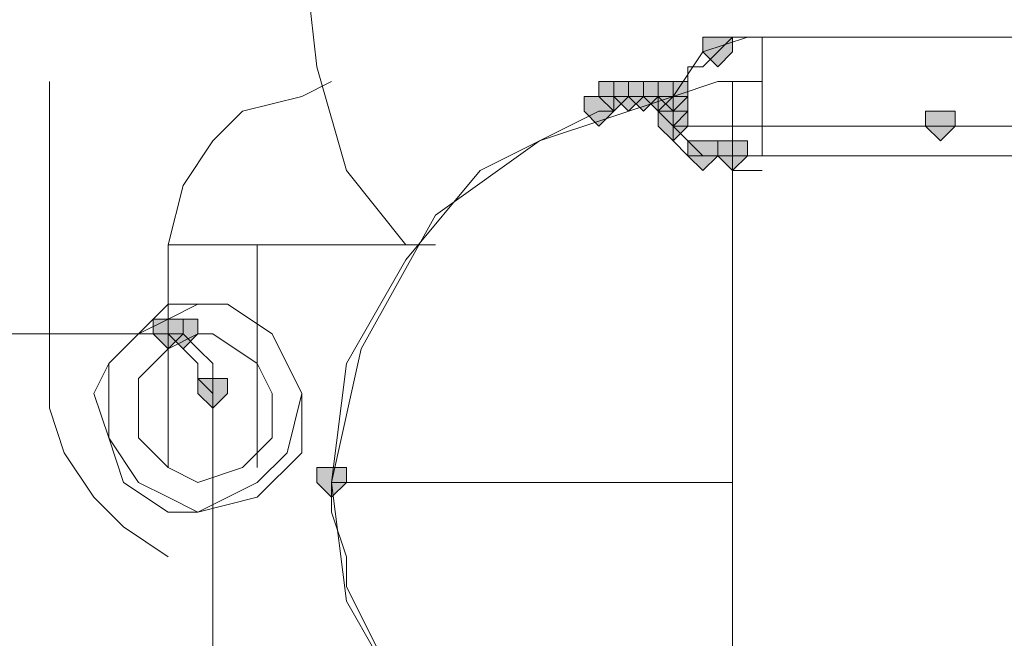
# Model space of a CAD drawing. Units: inches. Extents: x -280 to -6, y 2 to 200.
# Drawn here: x -232 to -229, y 149 to 150 of the extents above; entities that cross this region are included whole.
import ezdxf

# ---------------------------------------------------------------- set-up
doc = ezdxf.new("R2010")
doc.units = ezdxf.units.IN
doc.header["$LTSCALE"] = 5
doc.header["$MEASUREMENT"] = 0
doc.layers.add('Layer 1', color=7, linetype='Continuous', lineweight=0)

msp = doc.modelspace()

# ---------------------------------------------------------------- hatches: boundary and pattern name
at = {"layer": 'Layer 1'}
h = msp.add_hatch(color=7, dxfattribs=at)
h.dxf.hatch_style = 2
h.paths.add_polyline_path([(-230.2002, 150.4227), (-230.2425, 150.4227), (-230.2425, 150.3804), (-230.2002, 150.338), (-230.1579, 150.3804), (-230.1579, 150.4227)])
h = msp.add_hatch(color=7, dxfattribs=at)
h.dxf.hatch_style = 2
h.paths.add_polyline_path([(-230.4965, 150.2957), (-230.5389, 150.2957), (-230.5389, 150.2534), (-230.4965, 150.211), (-230.4542, 150.2534), (-230.4542, 150.2957)])
h = msp.add_hatch(color=7, dxfattribs=at)
h.dxf.hatch_style = 2
h.paths.add_polyline_path([(-230.4965, 150.2957), (-230.5389, 150.2957), (-230.5389, 150.2534), (-230.4965, 150.211), (-230.4542, 150.2534), (-230.4542, 150.2957)])
h = msp.add_hatch(color=7, dxfattribs=at)
h.dxf.hatch_style = 2
h.paths.add_polyline_path([(-230.4542, 150.2957), (-230.4965, 150.2957), (-230.4965, 150.2534), (-230.4542, 150.211), (-230.4118, 150.2534), (-230.4118, 150.2957)])
h = msp.add_hatch(color=7, dxfattribs=at)
h.dxf.hatch_style = 2
h.paths.add_polyline_path([(-230.4542, 150.2957), (-230.4965, 150.2957), (-230.4965, 150.2534), (-230.4542, 150.211), (-230.4118, 150.2534), (-230.4118, 150.2957)])
h = msp.add_hatch(color=7, dxfattribs=at)
h.dxf.hatch_style = 2
h.paths.add_polyline_path([(-230.4542, 150.2957), (-230.4965, 150.2957), (-230.4965, 150.2534), (-230.4542, 150.211), (-230.4118, 150.2534), (-230.4118, 150.2957)])
h = msp.add_hatch(color=7, dxfattribs=at)
h.dxf.hatch_style = 2
h.paths.add_polyline_path([(-230.4118, 150.2957), (-230.4542, 150.2957), (-230.4542, 150.2534), (-230.4118, 150.211), (-230.3695, 150.2534), (-230.3695, 150.2957)])
h = msp.add_hatch(color=7, dxfattribs=at)
h.dxf.hatch_style = 2
h.paths.add_polyline_path([(-230.4118, 150.2957), (-230.4542, 150.2957), (-230.4542, 150.2534), (-230.4118, 150.211), (-230.3695, 150.2534), (-230.3695, 150.2957)])
h = msp.add_hatch(color=7, dxfattribs=at)
h.dxf.hatch_style = 2
h.paths.add_polyline_path([(-230.4118, 150.2957), (-230.4542, 150.2957), (-230.4542, 150.2534), (-230.4118, 150.211), (-230.3695, 150.2534), (-230.3695, 150.2957)])
h = msp.add_hatch(color=7, dxfattribs=at)
h.dxf.hatch_style = 2
h.paths.add_polyline_path([(-230.3695, 150.2957), (-230.4118, 150.2957), (-230.4118, 150.2534), (-230.3695, 150.211), (-230.3272, 150.2534), (-230.3272, 150.2957)])
h = msp.add_hatch(color=7, dxfattribs=at)
h.dxf.hatch_style = 2
h.paths.add_polyline_path([(-230.3695, 150.2957), (-230.4118, 150.2957), (-230.4118, 150.2534), (-230.3695, 150.211), (-230.3272, 150.2534), (-230.3272, 150.2957)])
h = msp.add_hatch(color=7, dxfattribs=at)
h.dxf.hatch_style = 2
h.paths.add_polyline_path([(-230.3272, 150.2957), (-230.3695, 150.2957), (-230.3695, 150.2534), (-230.3272, 150.211), (-230.2848, 150.2534), (-230.2848, 150.2957)])
h = msp.add_hatch(color=7, dxfattribs=at)
h.dxf.hatch_style = 2
h.paths.add_polyline_path([(-230.3272, 150.2957), (-230.3695, 150.2957), (-230.3695, 150.2534), (-230.3272, 150.211), (-230.2848, 150.2534), (-230.2848, 150.2957)])
h = msp.add_hatch(color=7, dxfattribs=at)
h.dxf.hatch_style = 2
h.paths.add_polyline_path([(-230.3272, 150.2957), (-230.3695, 150.2957), (-230.3695, 150.2534), (-230.3272, 150.211), (-230.2848, 150.2534), (-230.2848, 150.2957)])
h = msp.add_hatch(color=7, dxfattribs=at)
h.dxf.hatch_style = 2
h.paths.add_polyline_path([(-230.3272, 150.2957), (-230.3695, 150.2957), (-230.3695, 150.2534), (-230.3272, 150.211), (-230.2848, 150.2534), (-230.2848, 150.2957)])
h = msp.add_hatch(color=7, dxfattribs=at)
h.dxf.hatch_style = 2
h.paths.add_polyline_path([(-230.3272, 150.2957), (-230.3695, 150.2957), (-230.3695, 150.2534), (-230.3272, 150.211), (-230.2848, 150.2534), (-230.2848, 150.2957)])
h = msp.add_hatch(color=7, dxfattribs=at)
h.dxf.hatch_style = 2
h.paths.add_polyline_path([(-230.3272, 150.2957), (-230.3695, 150.2957), (-230.3695, 150.2534), (-230.3272, 150.211), (-230.2848, 150.2534), (-230.2848, 150.2957)])
h = msp.add_hatch(color=7, dxfattribs=at)
h.dxf.hatch_style = 2
h.paths.add_polyline_path([(-230.3272, 150.2957), (-230.3695, 150.2957), (-230.3695, 150.2534), (-230.3272, 150.211), (-230.2848, 150.2534), (-230.2848, 150.2957)])
h = msp.add_hatch(color=7, dxfattribs=at)
h.dxf.hatch_style = 2
h.paths.add_polyline_path([(-230.3272, 150.2957), (-230.3695, 150.2957), (-230.3695, 150.2534), (-230.3272, 150.211), (-230.2848, 150.2534), (-230.2848, 150.2957)])
h = msp.add_hatch(color=7, dxfattribs=at)
h.dxf.hatch_style = 2
h.paths.add_polyline_path([(-230.3272, 150.2957), (-230.3695, 150.2957), (-230.3695, 150.2534), (-230.3272, 150.211), (-230.2848, 150.2534), (-230.2848, 150.2957)])
h = msp.add_hatch(color=7, dxfattribs=at)
h.dxf.hatch_style = 2
h.paths.add_polyline_path([(-230.3272, 150.2957), (-230.3695, 150.2957), (-230.3695, 150.2534), (-230.3272, 150.211), (-230.2848, 150.2534), (-230.2848, 150.2957)])
h = msp.add_hatch(color=7, dxfattribs=at)
h.dxf.hatch_style = 2
h.paths.add_polyline_path([(-230.3272, 150.2957), (-230.3695, 150.2957), (-230.3695, 150.2534), (-230.3272, 150.211), (-230.2848, 150.2534), (-230.2848, 150.2957)])
h = msp.add_hatch(color=7, dxfattribs=at)
h.dxf.hatch_style = 2
h.paths.add_polyline_path([(-230.3272, 150.2957), (-230.3695, 150.2957), (-230.3695, 150.2534), (-230.3272, 150.211), (-230.2848, 150.2534), (-230.2848, 150.2957)])
h = msp.add_hatch(color=7, dxfattribs=at)
h.dxf.hatch_style = 2
h.paths.add_polyline_path([(-230.3272, 150.2957), (-230.3695, 150.2957), (-230.3695, 150.2534), (-230.3272, 150.211), (-230.2848, 150.2534), (-230.2848, 150.2957)])
h = msp.add_hatch(color=7, dxfattribs=at)
h.dxf.hatch_style = 2
h.paths.add_polyline_path([(-230.3272, 150.2957), (-230.3695, 150.2957), (-230.3695, 150.2534), (-230.3272, 150.211), (-230.2848, 150.2534), (-230.2848, 150.2957)])
h = msp.add_hatch(color=7, dxfattribs=at)
h.dxf.hatch_style = 2
h.paths.add_polyline_path([(-230.3272, 150.2957), (-230.3695, 150.2957), (-230.3695, 150.2534), (-230.3272, 150.211), (-230.2848, 150.2534), (-230.2848, 150.2957)])
h = msp.add_hatch(color=7, dxfattribs=at)
h.dxf.hatch_style = 2
h.paths.add_polyline_path([(-230.3272, 150.2957), (-230.3695, 150.2957), (-230.3695, 150.2534), (-230.3272, 150.211), (-230.2848, 150.2534), (-230.2848, 150.2957)])
h = msp.add_hatch(color=7, dxfattribs=at)
h.dxf.hatch_style = 2
h.paths.add_polyline_path([(-230.5389, 150.2534), (-230.5812, 150.2534), (-230.5812, 150.211), (-230.5389, 150.1687), (-230.4965, 150.211), (-230.4965, 150.2534)])
h = msp.add_hatch(color=7, dxfattribs=at)
h.dxf.hatch_style = 2
h.paths.add_polyline_path([(-230.5389, 150.2534), (-230.5812, 150.2534), (-230.5812, 150.211), (-230.5389, 150.1687), (-230.4965, 150.211), (-230.4965, 150.2534)])
h = msp.add_hatch(color=7, dxfattribs=at)
h.dxf.hatch_style = 2
h.paths.add_polyline_path([(-230.5389, 150.2534), (-230.5812, 150.2534), (-230.5812, 150.211), (-230.5389, 150.1687), (-230.4965, 150.211), (-230.4965, 150.2534)])
h = msp.add_hatch(color=7, dxfattribs=at)
h.dxf.hatch_style = 2
h.paths.add_polyline_path([(-230.3272, 150.2534), (-230.3695, 150.2534), (-230.3695, 150.211), (-230.3272, 150.1687), (-230.2848, 150.211), (-230.2848, 150.2534)])
h = msp.add_hatch(color=7, dxfattribs=at)
h.dxf.hatch_style = 2
h.paths.add_polyline_path([(-230.3272, 150.2534), (-230.3695, 150.2534), (-230.3695, 150.211), (-230.3272, 150.1687), (-230.2848, 150.211), (-230.2848, 150.2534)])
h = msp.add_hatch(color=7, dxfattribs=at)
h.dxf.hatch_style = 2
h.paths.add_polyline_path([(-230.3272, 150.211), (-230.3695, 150.211), (-230.3695, 150.1687), (-230.3272, 150.1264), (-230.2848, 150.1687), (-230.2848, 150.211)])
h = msp.add_hatch(color=7, dxfattribs=at)
h.dxf.hatch_style = 2
h.paths.add_polyline_path([(-230.3272, 150.211), (-230.3695, 150.211), (-230.3695, 150.1687), (-230.3272, 150.1264), (-230.2848, 150.1687), (-230.2848, 150.211)])
h = msp.add_hatch(color=7, dxfattribs=at)
h.dxf.hatch_style = 2
h.paths.add_polyline_path([(-229.5652, 150.211), (-229.6075, 150.211), (-229.6075, 150.1687), (-229.5652, 150.1264), (-229.5229, 150.1687), (-229.5229, 150.211)])
h = msp.add_hatch(color=7, dxfattribs=at)
h.dxf.hatch_style = 2
h.paths.add_polyline_path([(-230.2425, 150.1264), (-230.2848, 150.1264), (-230.2848, 150.084), (-230.2425, 150.0417), (-230.2002, 150.084), (-230.2002, 150.1264)])
h = msp.add_hatch(color=7, dxfattribs=at)
h.dxf.hatch_style = 2
h.paths.add_polyline_path([(-230.1579, 150.1264), (-230.2002, 150.1264), (-230.2002, 150.084), (-230.1579, 150.0417), (-230.1155, 150.084), (-230.1155, 150.1264)])
h = msp.add_hatch(color=7, dxfattribs=at)
h.dxf.hatch_style = 2
h.paths.add_polyline_path([(-231.7665, 149.6184), (-231.8089, 149.6184), (-231.8089, 149.576), (-231.7665, 149.5337), (-231.7242, 149.576), (-231.7242, 149.6184)])
h = msp.add_hatch(color=7, dxfattribs=at)
h.dxf.hatch_style = 2
h.paths.add_polyline_path([(-231.7242, 149.6184), (-231.7665, 149.6184), (-231.7665, 149.576), (-231.7242, 149.5337), (-231.6819, 149.576), (-231.6819, 149.6184)])
h = msp.add_hatch(color=7, dxfattribs=at)
h.dxf.hatch_style = 2
h.paths.add_polyline_path([(-231.6395, 149.449), (-231.6819, 149.449), (-231.6819, 149.4067), (-231.6395, 149.3644), (-231.5972, 149.4067), (-231.5972, 149.449)])
h = msp.add_hatch(color=7, dxfattribs=at)
h.dxf.hatch_style = 2
h.paths.add_polyline_path([(-231.3009, 149.195), (-231.3432, 149.195), (-231.3432, 149.1527), (-231.3009, 149.1104), (-231.2585, 149.1527), (-231.2585, 149.195)])

# ---------------------------------------------------------------- linework, layer by layer
at = {"layer": 'Layer 1', "color": 7, "lineweight": 13}
for p, q in [((-230.1155, 150.4227), (-230.2425, 150.3804)), ((-230.1155, 150.4227), (-230.2425, 150.3804)), ((-230.1579, 150.4227), (-230.2002, 150.3804)), ((-230.1579, 150.4227), (-230.2002, 150.3804)), ((-230.0732, 150.4227), (-230.1579, 150.4227)), ((-230.1155, 150.4227), (-230.1579, 150.4227)), ((-230.0732, 150.4227), (-230.1155, 150.4227)), ((-230.0732, 150.4227), (-230.1155, 150.4227)), ((-230.0732, 150.4227), (-230.0732, 150.1687)), ((-229.2688, 150.4227), (-230.0732, 150.4227)), ((-230.2425, 150.3804), (-230.3272, 150.2534)), ((-230.2425, 150.3804), (-230.3272, 150.2534)), ((-230.2002, 150.3804), (-230.2425, 150.338)), ((-230.2002, 150.3804), (-230.2425, 150.338)), ((-230.2848, 150.338), (-230.2848, 150.2957)), ((-230.2425, 150.338), (-230.2848, 150.338)), ((-230.2425, 150.338), (-230.2848, 150.338)), ((-230.2848, 150.338), (-230.2848, 150.2957)), ((-232.1052, 150.2957), (-232.1052, 149.3644)), ((-231.3009, 150.2957), (-231.3855, 150.2534)), ((-230.2002, 150.2957), (-230.3272, 150.2534)), ((-230.2848, 150.2957), (-230.2848, 150.2534)), ((-230.2848, 150.2957), (-230.2848, 150.2534)), ((-230.0732, 150.2957), (-230.2002, 150.2957)), ((-230.1579, 149.068), (-230.1579, 150.2957)), ((-230.4542, 150.2534), (-230.4965, 150.2534)), ((-230.4965, 150.2534), (-230.4965, 150.211)), ((-230.4118, 150.2534), (-230.4542, 150.2534)), ((-230.3695, 150.2534), (-230.4118, 150.2534)), ((-230.3272, 150.2534), (-230.3695, 150.2534)), ((-230.3272, 150.211), (-230.3272, 150.2534)), ((-230.2848, 150.2534), (-230.3272, 150.211)), ((-230.2848, 150.2534), (-230.3272, 150.211)), ((-230.3272, 150.211), (-230.3272, 150.2534)), ((-230.3272, 150.1264), (-230.3272, 150.2534)), ((-230.4965, 150.211), (-230.5389, 150.211)), ((-230.3272, 150.211), (-230.3272, 150.1687)), ((-230.3272, 150.211), (-230.3272, 150.1687)), ((-230.3272, 150.1687), (-230.3272, 150.1264)), ((-230.3272, 150.1687), (-230.2425, 150.084)), ((-230.3272, 150.1687), (-230.2848, 150.1264)), ((-230.3272, 150.1687), (-230.0732, 150.1687)), ((-230.0732, 150.1687), (-229.2688, 150.1687)), ((-230.0732, 150.084), (-230.0732, 150.1687)), ((-230.3272, 150.1264), (-230.2848, 150.084)), ((-230.2848, 150.1264), (-230.2425, 150.084)), ((-230.2848, 150.084), (-230.2425, 150.084)), ((-230.2425, 150.084), (-230.2002, 150.084)), ((-230.2425, 150.084), (-230.1579, 150.084)), ((-230.2425, 150.084), (-230.1579, 150.084)), ((-230.2002, 150.084), (-230.1579, 150.0417)), ((-230.1579, 150.084), (-230.1155, 150.084)), ((-230.1579, 150.0417), (-230.1579, 150.084)), ((-230.1579, 150.084), (-230.1155, 150.084)), ((-230.1579, 149.1527), (-230.1579, 150.084)), ((-230.1155, 150.084), (-230.0732, 150.084)), ((-230.1155, 150.084), (-230.0732, 150.084)), ((-230.0732, 150.084), (-229.2688, 150.084)), ((-230.1579, 150.0417), (-230.1155, 150.0417)), ((-230.1155, 150.0417), (-230.0732, 150.0417)), ((-231.7665, 149.83), (-231.0045, 149.83)), ((-231.7665, 149.83), (-231.7665, 149.195)), ((-231.5125, 149.83), (-231.5125, 149.195)), ((-231.7665, 149.576), (-233.5445, 149.576)), ((-231.7665, 149.576), (-233.5445, 149.576)), ((-231.7242, 149.576), (-231.7665, 149.576)), ((-231.6395, 147.6287), (-231.6395, 149.4067)), ((-231.6395, 147.6287), (-231.6395, 149.4067)), ((-231.7665, 149.195), (-231.6819, 149.1527)), ((-231.3009, 149.1527), (-231.3009, 149.068)), ((-230.1579, 149.1527), (-231.3009, 149.1527)), ((-230.1579, 148.941), (-230.1579, 149.1527)), ((-231.7665, 149.1104), (-231.6819, 149.068)), ((-231.7665, 149.068), (-231.6819, 149.068)), ((-231.3009, 149.068), (-231.2585, 148.941)), ((-231.2585, 148.941), (-231.2585, 148.8564)), ((-230.1579, 148.7294), (-230.1579, 148.941)), ((-231.2585, 148.8564), (-231.2162, 148.7717)), ((-231.2162, 148.7717), (-231.1739, 148.687)), ((-230.1579, 148.7294), (-230.1579, 148.56))]:
    msp.add_line(p, q, dxfattribs=at)
for points in [[(-230.7505, 151.6927), (-231.0468, 151.4387), (-231.2585, 151.1), (-231.3855, 150.719), (-231.3432, 150.338)], [(-231.3432, 150.338), (-231.2585, 150.0417), (-231.0892, 149.83)], [(-231.3855, 150.2534), (-231.5548, 150.211), (-231.6395, 150.1264), (-231.7242, 149.9994), (-231.7665, 149.83)], [(-230.3272, 150.2534), (-230.7082, 150.1264), (-231.0045, 149.9147)], [(-230.5389, 150.211), (-230.8775, 150.0417), (-231.0892, 149.7877)], [(-231.0045, 149.9147), (-231.2162, 149.5337), (-231.3009, 149.1527)], [(-231.0892, 149.7877), (-231.2585, 149.4914), (-231.3009, 149.1527)], [(-231.7665, 149.6607), (-231.8512, 149.576), (-231.9358, 149.4914), (-231.9782, 149.4067), (-231.9358, 149.2797), (-231.8935, 149.1527), (-231.7665, 149.068)], [(-231.6819, 149.068), (-231.5125, 149.1527), (-231.4278, 149.2374), (-231.3855, 149.4067), (-231.4702, 149.576), (-231.5972, 149.6607), (-231.6819, 149.6607), (-231.7665, 149.6184)], [(-231.6819, 149.068), (-231.5125, 149.1104), (-231.3855, 149.2374), (-231.3855, 149.4067), (-231.4702, 149.576), (-231.5972, 149.6607), (-231.6819, 149.6607), (-231.7665, 149.6607)], [(-231.7665, 149.6184), (-231.8512, 149.576), (-231.9358, 149.4914), (-231.9358, 149.4067), (-231.9358, 149.2797), (-231.8512, 149.1527), (-231.7665, 149.1104)], [(-231.6819, 149.1527), (-231.5548, 149.195), (-231.4702, 149.2797), (-231.4702, 149.4067), (-231.5125, 149.4914), (-231.6395, 149.576), (-231.6819, 149.576), (-231.7665, 149.5337)], [(-231.7665, 149.576), (-231.7242, 149.5337), (-231.6819, 149.4914), (-231.6819, 149.449), (-231.6395, 149.4067)], [(-231.6395, 149.4067), (-231.6395, 149.4914), (-231.6819, 149.5337), (-231.7242, 149.576)], [(-231.7665, 149.5337), (-231.8512, 149.449), (-231.8512, 149.2797), (-231.7665, 149.195)], [(-232.1052, 149.3644), (-232.0628, 149.2374), (-231.9782, 149.1104), (-231.8935, 149.0257), (-231.7665, 148.941)], [(-231.3009, 149.1527), (-231.2585, 148.814), (-231.0892, 148.5177)]]:
    msp.add_lwpolyline(points, dxfattribs=at)
at = {"layer": 'Layer 1'}
for points in [[(-230.2002, 150.4227), (-230.2425, 150.4227), (-230.2425, 150.3804), (-230.2002, 150.338), (-230.1579, 150.3804), (-230.1579, 150.4227)], [(-230.4965, 150.2957), (-230.5389, 150.2957), (-230.5389, 150.2534), (-230.4965, 150.211), (-230.4542, 150.2534), (-230.4542, 150.2957)], [(-230.4965, 150.2957), (-230.5389, 150.2957), (-230.5389, 150.2534), (-230.4965, 150.211), (-230.4542, 150.2534), (-230.4542, 150.2957)], [(-230.4542, 150.2957), (-230.4965, 150.2957), (-230.4965, 150.2534), (-230.4542, 150.211), (-230.4118, 150.2534), (-230.4118, 150.2957)], [(-230.4542, 150.2957), (-230.4965, 150.2957), (-230.4965, 150.2534), (-230.4542, 150.211), (-230.4118, 150.2534), (-230.4118, 150.2957)], [(-230.4542, 150.2957), (-230.4965, 150.2957), (-230.4965, 150.2534), (-230.4542, 150.211), (-230.4118, 150.2534), (-230.4118, 150.2957)], [(-230.4118, 150.2957), (-230.4542, 150.2957), (-230.4542, 150.2534), (-230.4118, 150.211), (-230.3695, 150.2534), (-230.3695, 150.2957)], [(-230.4118, 150.2957), (-230.4542, 150.2957), (-230.4542, 150.2534), (-230.4118, 150.211), (-230.3695, 150.2534), (-230.3695, 150.2957)], [(-230.4118, 150.2957), (-230.4542, 150.2957), (-230.4542, 150.2534), (-230.4118, 150.211), (-230.3695, 150.2534), (-230.3695, 150.2957)], [(-230.3695, 150.2957), (-230.4118, 150.2957), (-230.4118, 150.2534), (-230.3695, 150.211), (-230.3272, 150.2534), (-230.3272, 150.2957)], [(-230.3695, 150.2957), (-230.4118, 150.2957), (-230.4118, 150.2534), (-230.3695, 150.211), (-230.3272, 150.2534), (-230.3272, 150.2957)], [(-230.3272, 150.2957), (-230.3695, 150.2957), (-230.3695, 150.2534), (-230.3272, 150.211), (-230.2848, 150.2534), (-230.2848, 150.2957)], [(-230.3272, 150.2957), (-230.3695, 150.2957), (-230.3695, 150.2534), (-230.3272, 150.211), (-230.2848, 150.2534), (-230.2848, 150.2957)], [(-230.3272, 150.2957), (-230.3695, 150.2957), (-230.3695, 150.2534), (-230.3272, 150.211), (-230.2848, 150.2534), (-230.2848, 150.2957)], [(-230.3272, 150.2957), (-230.3695, 150.2957), (-230.3695, 150.2534), (-230.3272, 150.211), (-230.2848, 150.2534), (-230.2848, 150.2957)], [(-230.3272, 150.2957), (-230.3695, 150.2957), (-230.3695, 150.2534), (-230.3272, 150.211), (-230.2848, 150.2534), (-230.2848, 150.2957)], [(-230.3272, 150.2957), (-230.3695, 150.2957), (-230.3695, 150.2534), (-230.3272, 150.211), (-230.2848, 150.2534), (-230.2848, 150.2957)], [(-230.3272, 150.2957), (-230.3695, 150.2957), (-230.3695, 150.2534), (-230.3272, 150.211), (-230.2848, 150.2534), (-230.2848, 150.2957)], [(-230.3272, 150.2957), (-230.3695, 150.2957), (-230.3695, 150.2534), (-230.3272, 150.211), (-230.2848, 150.2534), (-230.2848, 150.2957)], [(-230.3272, 150.2957), (-230.3695, 150.2957), (-230.3695, 150.2534), (-230.3272, 150.211), (-230.2848, 150.2534), (-230.2848, 150.2957)], [(-230.3272, 150.2957), (-230.3695, 150.2957), (-230.3695, 150.2534), (-230.3272, 150.211), (-230.2848, 150.2534), (-230.2848, 150.2957)], [(-230.3272, 150.2957), (-230.3695, 150.2957), (-230.3695, 150.2534), (-230.3272, 150.211), (-230.2848, 150.2534), (-230.2848, 150.2957)], [(-230.3272, 150.2957), (-230.3695, 150.2957), (-230.3695, 150.2534), (-230.3272, 150.211), (-230.2848, 150.2534), (-230.2848, 150.2957)], [(-230.3272, 150.2957), (-230.3695, 150.2957), (-230.3695, 150.2534), (-230.3272, 150.211), (-230.2848, 150.2534), (-230.2848, 150.2957)], [(-230.3272, 150.2957), (-230.3695, 150.2957), (-230.3695, 150.2534), (-230.3272, 150.211), (-230.2848, 150.2534), (-230.2848, 150.2957)], [(-230.3272, 150.2957), (-230.3695, 150.2957), (-230.3695, 150.2534), (-230.3272, 150.211), (-230.2848, 150.2534), (-230.2848, 150.2957)], [(-230.3272, 150.2957), (-230.3695, 150.2957), (-230.3695, 150.2534), (-230.3272, 150.211), (-230.2848, 150.2534), (-230.2848, 150.2957)], [(-230.5389, 150.2534), (-230.5812, 150.2534), (-230.5812, 150.211), (-230.5389, 150.1687), (-230.4965, 150.211), (-230.4965, 150.2534)], [(-230.5389, 150.2534), (-230.5812, 150.2534), (-230.5812, 150.211), (-230.5389, 150.1687), (-230.4965, 150.211), (-230.4965, 150.2534)], [(-230.5389, 150.2534), (-230.5812, 150.2534), (-230.5812, 150.211), (-230.5389, 150.1687), (-230.4965, 150.211), (-230.4965, 150.2534)], [(-230.3272, 150.2534), (-230.3695, 150.2534), (-230.3695, 150.211), (-230.3272, 150.1687), (-230.2848, 150.211), (-230.2848, 150.2534)], [(-230.3272, 150.2534), (-230.3695, 150.2534), (-230.3695, 150.211), (-230.3272, 150.1687), (-230.2848, 150.211), (-230.2848, 150.2534)], [(-230.3272, 150.211), (-230.3695, 150.211), (-230.3695, 150.1687), (-230.3272, 150.1264), (-230.2848, 150.1687), (-230.2848, 150.211)], [(-230.3272, 150.211), (-230.3695, 150.211), (-230.3695, 150.1687), (-230.3272, 150.1264), (-230.2848, 150.1687), (-230.2848, 150.211)], [(-229.5652, 150.211), (-229.6075, 150.211), (-229.6075, 150.1687), (-229.5652, 150.1264), (-229.5229, 150.1687), (-229.5229, 150.211)], [(-230.2425, 150.1264), (-230.2848, 150.1264), (-230.2848, 150.084), (-230.2425, 150.0417), (-230.2002, 150.084), (-230.2002, 150.1264)], [(-230.1579, 150.1264), (-230.2002, 150.1264), (-230.2002, 150.084), (-230.1579, 150.0417), (-230.1155, 150.084), (-230.1155, 150.1264)], [(-231.7665, 149.6184), (-231.8089, 149.6184), (-231.8089, 149.576), (-231.7665, 149.5337), (-231.7242, 149.576), (-231.7242, 149.6184)], [(-231.7242, 149.6184), (-231.7665, 149.6184), (-231.7665, 149.576), (-231.7242, 149.5337), (-231.6819, 149.576), (-231.6819, 149.6184)], [(-231.6395, 149.449), (-231.6819, 149.449), (-231.6819, 149.4067), (-231.6395, 149.3644), (-231.5972, 149.4067), (-231.5972, 149.449)], [(-231.3009, 149.195), (-231.3432, 149.195), (-231.3432, 149.1527), (-231.3009, 149.1104), (-231.2585, 149.1527), (-231.2585, 149.195)]]:
    msp.add_lwpolyline(points, close=True, dxfattribs=at)
at = {"layer": 'Layer 1', "color": 7, "lineweight": 0}
for points in [[(-230.2002, 150.4227), (-230.2425, 150.4227), (-230.2425, 150.3804), (-230.2002, 150.338), (-230.1579, 150.3804), (-230.1579, 150.4227)], [(-230.4965, 150.2957), (-230.5389, 150.2957), (-230.5389, 150.2534), (-230.4965, 150.211), (-230.4542, 150.2534), (-230.4542, 150.2957)], [(-230.4965, 150.2957), (-230.5389, 150.2957), (-230.5389, 150.2534), (-230.4965, 150.211), (-230.4542, 150.2534), (-230.4542, 150.2957)], [(-230.4542, 150.2957), (-230.4965, 150.2957), (-230.4965, 150.2534), (-230.4542, 150.211), (-230.4118, 150.2534), (-230.4118, 150.2957)], [(-230.4542, 150.2957), (-230.4965, 150.2957), (-230.4965, 150.2534), (-230.4542, 150.211), (-230.4118, 150.2534), (-230.4118, 150.2957)], [(-230.4542, 150.2957), (-230.4965, 150.2957), (-230.4965, 150.2534), (-230.4542, 150.211), (-230.4118, 150.2534), (-230.4118, 150.2957)], [(-230.4118, 150.2957), (-230.4542, 150.2957), (-230.4542, 150.2534), (-230.4118, 150.211), (-230.3695, 150.2534), (-230.3695, 150.2957)], [(-230.4118, 150.2957), (-230.4542, 150.2957), (-230.4542, 150.2534), (-230.4118, 150.211), (-230.3695, 150.2534), (-230.3695, 150.2957)], [(-230.4118, 150.2957), (-230.4542, 150.2957), (-230.4542, 150.2534), (-230.4118, 150.211), (-230.3695, 150.2534), (-230.3695, 150.2957)], [(-230.3695, 150.2957), (-230.4118, 150.2957), (-230.4118, 150.2534), (-230.3695, 150.211), (-230.3272, 150.2534), (-230.3272, 150.2957)], [(-230.3695, 150.2957), (-230.4118, 150.2957), (-230.4118, 150.2534), (-230.3695, 150.211), (-230.3272, 150.2534), (-230.3272, 150.2957)], [(-230.3272, 150.2957), (-230.3695, 150.2957), (-230.3695, 150.2534), (-230.3272, 150.211), (-230.2848, 150.2534), (-230.2848, 150.2957)], [(-230.3272, 150.2957), (-230.3695, 150.2957), (-230.3695, 150.2534), (-230.3272, 150.211), (-230.2848, 150.2534), (-230.2848, 150.2957)], [(-230.3272, 150.2957), (-230.3695, 150.2957), (-230.3695, 150.2534), (-230.3272, 150.211), (-230.2848, 150.2534), (-230.2848, 150.2957)], [(-230.3272, 150.2957), (-230.3695, 150.2957), (-230.3695, 150.2534), (-230.3272, 150.211), (-230.2848, 150.2534), (-230.2848, 150.2957)], [(-230.3272, 150.2957), (-230.3695, 150.2957), (-230.3695, 150.2534), (-230.3272, 150.211), (-230.2848, 150.2534), (-230.2848, 150.2957)], [(-230.3272, 150.2957), (-230.3695, 150.2957), (-230.3695, 150.2534), (-230.3272, 150.211), (-230.2848, 150.2534), (-230.2848, 150.2957)], [(-230.3272, 150.2957), (-230.3695, 150.2957), (-230.3695, 150.2534), (-230.3272, 150.211), (-230.2848, 150.2534), (-230.2848, 150.2957)], [(-230.3272, 150.2957), (-230.3695, 150.2957), (-230.3695, 150.2534), (-230.3272, 150.211), (-230.2848, 150.2534), (-230.2848, 150.2957)], [(-230.3272, 150.2957), (-230.3695, 150.2957), (-230.3695, 150.2534), (-230.3272, 150.211), (-230.2848, 150.2534), (-230.2848, 150.2957)], [(-230.3272, 150.2957), (-230.3695, 150.2957), (-230.3695, 150.2534), (-230.3272, 150.211), (-230.2848, 150.2534), (-230.2848, 150.2957)], [(-230.3272, 150.2957), (-230.3695, 150.2957), (-230.3695, 150.2534), (-230.3272, 150.211), (-230.2848, 150.2534), (-230.2848, 150.2957)], [(-230.3272, 150.2957), (-230.3695, 150.2957), (-230.3695, 150.2534), (-230.3272, 150.211), (-230.2848, 150.2534), (-230.2848, 150.2957)], [(-230.3272, 150.2957), (-230.3695, 150.2957), (-230.3695, 150.2534), (-230.3272, 150.211), (-230.2848, 150.2534), (-230.2848, 150.2957)], [(-230.3272, 150.2957), (-230.3695, 150.2957), (-230.3695, 150.2534), (-230.3272, 150.211), (-230.2848, 150.2534), (-230.2848, 150.2957)], [(-230.3272, 150.2957), (-230.3695, 150.2957), (-230.3695, 150.2534), (-230.3272, 150.211), (-230.2848, 150.2534), (-230.2848, 150.2957)], [(-230.3272, 150.2957), (-230.3695, 150.2957), (-230.3695, 150.2534), (-230.3272, 150.211), (-230.2848, 150.2534), (-230.2848, 150.2957)], [(-230.5389, 150.2534), (-230.5812, 150.2534), (-230.5812, 150.211), (-230.5389, 150.1687), (-230.4965, 150.211), (-230.4965, 150.2534)], [(-230.5389, 150.2534), (-230.5812, 150.2534), (-230.5812, 150.211), (-230.5389, 150.1687), (-230.4965, 150.211), (-230.4965, 150.2534)], [(-230.5389, 150.2534), (-230.5812, 150.2534), (-230.5812, 150.211), (-230.5389, 150.1687), (-230.4965, 150.211), (-230.4965, 150.2534)], [(-230.3272, 150.2534), (-230.3695, 150.2534), (-230.3695, 150.211), (-230.3272, 150.1687), (-230.2848, 150.211), (-230.2848, 150.2534)], [(-230.3272, 150.2534), (-230.3695, 150.2534), (-230.3695, 150.211), (-230.3272, 150.1687), (-230.2848, 150.211), (-230.2848, 150.2534)], [(-230.3272, 150.211), (-230.3695, 150.211), (-230.3695, 150.1687), (-230.3272, 150.1264), (-230.2848, 150.1687), (-230.2848, 150.211)], [(-230.3272, 150.211), (-230.3695, 150.211), (-230.3695, 150.1687), (-230.3272, 150.1264), (-230.2848, 150.1687), (-230.2848, 150.211)], [(-229.5652, 150.211), (-229.6075, 150.211), (-229.6075, 150.1687), (-229.5652, 150.1264), (-229.5229, 150.1687), (-229.5229, 150.211)], [(-230.2425, 150.1264), (-230.2848, 150.1264), (-230.2848, 150.084), (-230.2425, 150.0417), (-230.2002, 150.084), (-230.2002, 150.1264)], [(-230.1579, 150.1264), (-230.2002, 150.1264), (-230.2002, 150.084), (-230.1579, 150.0417), (-230.1155, 150.084), (-230.1155, 150.1264)], [(-231.7665, 149.6184), (-231.8089, 149.6184), (-231.8089, 149.576), (-231.7665, 149.5337), (-231.7242, 149.576), (-231.7242, 149.6184)], [(-231.7242, 149.6184), (-231.7665, 149.6184), (-231.7665, 149.576), (-231.7242, 149.5337), (-231.6819, 149.576), (-231.6819, 149.6184)], [(-231.6395, 149.449), (-231.6819, 149.449), (-231.6819, 149.4067), (-231.6395, 149.3644), (-231.5972, 149.4067), (-231.5972, 149.449)], [(-231.3009, 149.195), (-231.3432, 149.195), (-231.3432, 149.1527), (-231.3009, 149.1104), (-231.2585, 149.1527), (-231.2585, 149.195)]]:
    msp.add_lwpolyline(points, close=True, dxfattribs=at)

doc.saveas('drawing.dxf')
